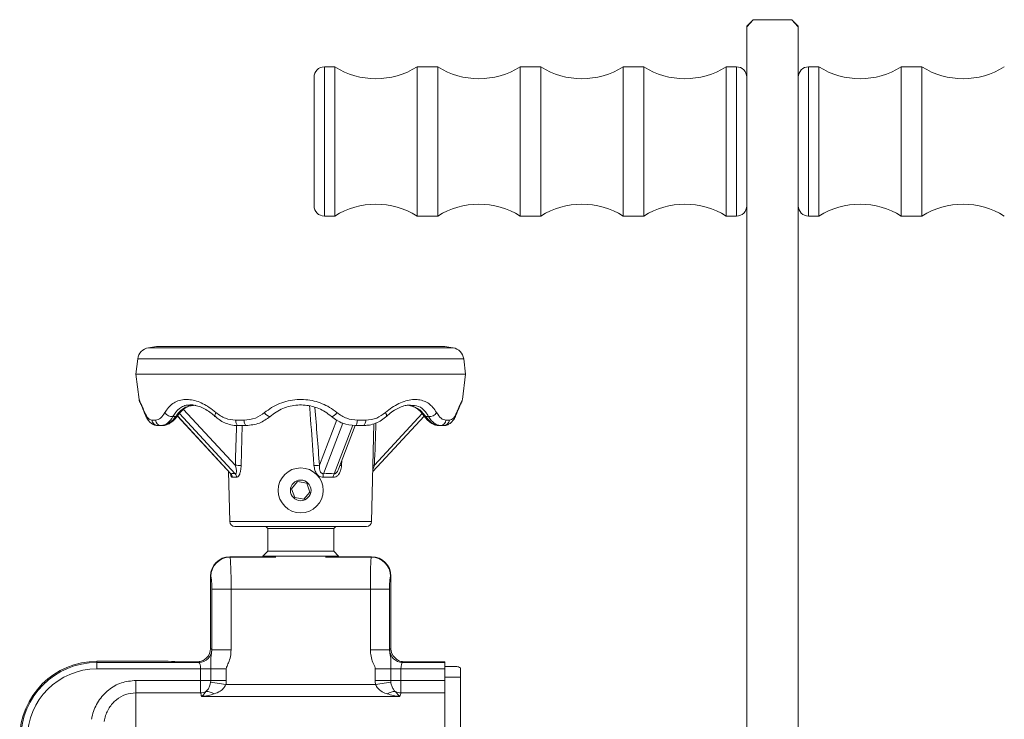
# Model space of a CAD drawing. Units: inches. Extents: x -0.1 to 85.7, y -0.1 to 65.5.
# Drawn here: x 46.5 to 56.1, y 32.3 to 39.1 of the extents above; entities that cross this region are included whole.
import ezdxf

# ---------------------------------------------------------------- set-up
doc = ezdxf.new("R2010")
doc.units = ezdxf.units.IN
doc.header["$MEASUREMENT"] = 0

msp = doc.modelspace()

# ---------------------------------------------------------------- linework, layer by layer
at = {"color": 7, "linetype": 'Continuous', "lineweight": 15}
for p, q in [((53.6403, 39.1426), (53.5778, 39.0801)), ((53.6403, 39.1425), (53.5778, 39.0719)), ((54.0153, 39.1426), (53.6403, 39.1426)), ((53.6403, 39.1426), (53.6403, 39.1425)), ((53.6403, 39.1425), (54.0153, 39.1425)), ((54.0778, 39.0801), (54.0153, 39.1426)), ((54.0153, 39.1425), (54.0153, 39.1426)), ((54.0778, 39.0719), (54.0153, 39.1425)), ((53.5778, 39.0719), (53.5778, 39.0801)), ((53.5778, 39.0719), (53.5778, 31.7644)), ((54.0778, 39.0801), (54.0778, 39.0719)), ((54.0778, 39.0719), (54.0778, 31.7644)), ((49.5778, 38.6847), (49.4778, 38.6847)), ((49.4778, 38.6847), (49.4778, 37.2347)), ((49.5778, 38.6847), (49.5778, 37.2347)), ((50.5778, 38.6847), (50.3778, 38.6847)), ((50.3778, 38.6847), (50.3778, 37.2347)), ((50.5778, 38.6847), (50.5778, 37.2347)), ((51.5778, 38.6847), (51.3778, 38.6847)), ((51.3778, 38.6847), (51.3778, 37.2347)), ((51.5778, 38.6847), (51.5778, 37.2347)), ((52.5778, 38.6847), (52.3778, 38.6847)), ((52.3778, 38.6847), (52.3778, 37.2347)), ((52.5778, 38.6847), (52.5778, 37.2347)), ((53.4778, 38.6847), (53.3778, 38.6847)), ((53.3778, 38.6847), (53.3778, 37.2347)), ((53.4778, 38.6847), (53.4778, 37.2347)), ((54.2778, 38.6847), (54.1778, 38.6847)), ((54.1778, 37.6086), (54.1778, 38.6847)), ((54.2778, 37.6086), (54.2778, 38.6847)), ((55.2778, 38.6847), (55.0778, 38.6847)), ((55.0778, 37.6086), (55.0778, 38.6847)), ((55.2778, 37.6086), (55.2778, 38.6847)), ((49.3778, 38.5847), (49.3778, 37.3347)), ((54.1778, 37.2347), (54.1778, 37.6086)), ((54.2778, 37.2347), (54.2778, 37.6086)), ((55.0778, 37.2347), (55.0778, 37.6086)), ((55.2778, 37.2347), (55.2778, 37.6086)), ((49.4778, 37.2347), (49.5778, 37.2347)), ((50.3778, 37.2347), (50.5778, 37.2347)), ((51.3778, 37.2347), (51.5778, 37.2347)), ((52.3778, 37.2347), (52.5778, 37.2347)), ((53.3778, 37.2347), (53.4778, 37.2347)), ((54.1778, 37.2347), (54.2778, 37.2347)), ((55.0778, 37.2347), (55.2778, 37.2347)), ((50.7263, 35.9555), (47.7694, 35.9555)), ((50.6478, 35.9683), (47.8478, 35.9683)), ((47.6658, 35.8475), (47.6478, 35.7008)), ((50.8298, 35.8475), (47.6658, 35.8475)), ((50.8478, 35.7008), (50.8298, 35.8475)), ((47.6478, 35.7008), (47.6784, 35.4519)), ((50.8478, 35.7008), (47.6478, 35.7008)), ((50.8172, 35.4519), (50.8478, 35.7008)), ((47.6959, 35.4077), (47.7017, 35.3945)), ((48.1811, 35.3972), (48.171, 35.3985)), ((50.314, 35.3972), (50.2988, 35.3993)), ((47.7345, 35.317), (47.734, 35.326)), ((47.7359, 35.3119), (47.7345, 35.317)), ((47.7365, 35.3106), (47.7359, 35.3119)), ((48.0079, 35.2883), (48.0345, 35.2883)), ((48.0503, 35.2919), (48.5651, 34.7347)), ((48.0514, 35.2937), (48.5695, 34.7329)), ((48.0559, 35.2993), (48.0552, 35.2983)), ((48.6122, 34.7329), (48.071, 35.3186)), ((48.1111, 35.3579), (48.6131, 34.8145)), ((48.4135, 35.2952), (48.414, 35.3012)), ((48.4149, 35.2908), (48.4135, 35.2952)), ((48.414, 35.3012), (48.4161, 35.3086)), ((48.416, 35.2894), (48.4149, 35.2908)), ((48.4163, 35.2891), (48.416, 35.2894)), ((48.4161, 35.3086), (48.42, 35.317)), ((48.42, 35.317), (48.4254, 35.326)), ((49.9476, 34.7531), (50.4457, 35.2922)), ((49.9632, 34.8145), (50.4266, 35.3161)), ((50.0702, 35.326), (50.0756, 35.317)), ((50.0756, 35.317), (50.0795, 35.3086)), ((50.0796, 35.2894), (50.0792, 35.2891)), ((50.0795, 35.3086), (50.0817, 35.3012)), ((50.0807, 35.2908), (50.0796, 35.2894)), ((50.0821, 35.2952), (50.0807, 35.2908)), ((50.0817, 35.3012), (50.0821, 35.2952)), ((50.4404, 35.2984), (50.44, 35.299)), ((50.4611, 35.2883), (50.4877, 35.2883)), ((50.7599, 35.3125), (50.7591, 35.3105)), ((50.7599, 35.3124), (50.7592, 35.3106)), ((50.7611, 35.317), (50.7599, 35.3125)), ((50.7617, 35.326), (50.7611, 35.317)), ((47.8041, 35.2535), (47.8378, 35.2535)), ((47.8922, 35.2008), (47.8598, 35.2008)), ((47.9064, 35.2008), (47.8922, 35.2008)), ((48.6161, 35.2535), (48.6975, 35.2535)), ((48.6171, 35.2429), (48.6161, 35.2535)), ((48.6188, 35.2329), (48.6171, 35.2429)), ((48.6212, 35.2238), (48.6188, 35.2329)), ((48.6242, 35.2159), (48.6212, 35.2238)), ((48.6278, 35.2094), (48.6242, 35.2159)), ((48.6318, 35.2047), (48.6278, 35.2094)), ((48.6361, 35.2018), (48.6318, 35.2047)), ((48.6405, 35.2008), (48.6361, 35.2018)), ((48.7187, 35.2008), (48.6405, 35.2008)), ((48.6799, 35.2008), (48.6694, 34.8113)), ((48.6983, 35.2429), (48.6975, 35.2535)), ((48.6998, 35.2329), (48.6983, 35.2429)), ((48.7019, 35.2238), (48.6998, 35.2329)), ((48.7045, 35.2159), (48.7019, 35.2238)), ((48.7076, 35.2094), (48.7045, 35.2159)), ((48.7111, 35.2047), (48.7076, 35.2094)), ((48.7148, 35.2018), (48.7111, 35.2047)), ((48.7187, 35.2008), (48.7148, 35.2018)), ((49.4301, 34.8145), (49.5991, 35.2564)), ((49.6558, 35.2226), (49.4684, 34.7329)), ((49.5715, 34.7329), (49.7522, 35.2052)), ((49.6142, 34.7754), (49.777, 35.2008)), ((49.7808, 35.2018), (49.777, 35.2008)), ((49.8552, 35.2008), (49.777, 35.2008)), ((49.7845, 35.2047), (49.7808, 35.2018)), ((49.788, 35.2094), (49.7845, 35.2047)), ((49.7911, 35.2159), (49.788, 35.2094)), ((49.7938, 35.2238), (49.7911, 35.2159)), ((49.7959, 35.2329), (49.7938, 35.2238)), ((49.7974, 35.2429), (49.7959, 35.2329)), ((49.7982, 35.2535), (49.7974, 35.2429)), ((49.7982, 35.2535), (49.8795, 35.2535)), ((49.8596, 35.2018), (49.8552, 35.2008)), ((49.8638, 35.2047), (49.8596, 35.2018)), ((49.8678, 35.2094), (49.8638, 35.2047)), ((49.8714, 35.2159), (49.8678, 35.2094)), ((49.8745, 35.2238), (49.8714, 35.2159)), ((49.8769, 35.2329), (49.8745, 35.2238)), ((49.8786, 35.2429), (49.8769, 35.2329)), ((49.8795, 35.2535), (49.8786, 35.2429)), ((49.9364, 34.2697), (49.9583, 35.2176)), ((50.6035, 35.2008), (50.5892, 35.2008)), ((50.6359, 35.2008), (50.6035, 35.2008)), ((50.6578, 35.2535), (50.6915, 35.2535)), ((49.6481, 34.8639), (49.644, 34.8113)), ((48.548, 34.7531), (48.5592, 34.2697)), ((48.6242, 34.6987), (48.5843, 34.6987)), ((49.5625, 34.6987), (49.4663, 34.6987)), ((49.2172, 34.6556), (49.1591, 34.5866)), ((49.3058, 34.6399), (49.2172, 34.6556)), ((49.3365, 34.555), (49.3058, 34.6399)), ((49.1591, 34.5866), (49.1899, 34.5018)), ((49.2784, 34.486), (49.3365, 34.555)), ((49.1899, 34.5018), (49.2784, 34.486)), ((48.5592, 34.2697), (49.9364, 34.2697)), ((49.8865, 34.2208), (48.6092, 34.2208)), ((48.9078, 34.2208), (48.9278, 34.2008)), ((49.5678, 34.2008), (49.5878, 34.2208)), ((48.9278, 34.2008), (48.9278, 33.9808)), ((49.2478, 34.2008), (48.9278, 34.2008)), ((49.5678, 34.2008), (49.2478, 34.2008)), ((49.5678, 33.9808), (49.5678, 34.2008)), ((48.9278, 33.9808), (48.8802, 33.9332)), ((48.8802, 33.9332), (48.8802, 33.9258)), ((49.2478, 33.9332), (48.8802, 33.9332)), ((49.2478, 33.9808), (48.9278, 33.9808)), ((49.5678, 33.9808), (49.2478, 33.9808)), ((49.6154, 33.9332), (49.2478, 33.9332)), ((49.6154, 33.9332), (49.5678, 33.9808)), ((49.6154, 33.9258), (49.6154, 33.9332)), ((48.5596, 33.9258), (48.562, 33.9234)), ((48.5596, 33.9258), (48.9783, 33.9258)), ((48.562, 33.9234), (49.0064, 33.9234)), ((49.4892, 33.9234), (49.9336, 33.9234)), ((49.5173, 33.9258), (49.936, 33.9258)), ((49.9336, 33.9234), (49.936, 33.9258)), ((48.3728, 33.0353), (48.3728, 33.739)), ((48.3752, 33.7366), (48.3728, 33.739)), ((50.1228, 33.739), (50.1204, 33.7366)), ((50.1228, 33.739), (50.1228, 33.0353)), ((48.572, 33.6121), (48.3852, 33.6121)), ((48.3852, 33.0226), (48.3852, 33.6121)), ((48.572, 33.6121), (48.572, 33.0226)), ((49.9237, 33.6121), (48.572, 33.6121)), ((49.9237, 33.6121), (50.1105, 33.6121)), ((49.9237, 33.0226), (49.9237, 33.6121)), ((50.1105, 33.6121), (50.1105, 33.0226)), ((48.3728, 33.0353), (48.3842, 33.0239)), ((48.572, 33.0226), (48.3852, 33.0226)), ((49.9237, 33.0226), (50.1105, 33.0226)), ((50.1114, 33.0239), (50.1228, 33.0353)), ((47.2698, 32.8994), (47.2698, 32.9108)), ((47.2698, 32.9108), (47.9603, 32.9108)), ((47.2698, 32.8371), (47.2698, 32.8994)), ((47.2698, 32.8994), (48.2597, 32.8994)), ((48.2597, 32.8994), (48.2522, 32.9069)), ((50.2434, 32.9069), (50.2359, 32.8994)), ((50.2359, 32.8994), (50.6478, 32.8994)), ((50.6478, 32.9053), (50.3478, 32.9053)), ((50.6478, 32.9053), (50.6478, 32.8994)), ((50.6478, 32.8994), (50.6478, 32.8371)), ((48.2747, 32.8371), (47.2698, 32.8371)), ((48.3747, 32.8371), (48.2747, 32.8371)), ((48.2747, 32.725), (48.2747, 32.8371)), ((48.5247, 32.8371), (48.3747, 32.8371)), ((48.3747, 32.725), (48.3747, 32.8371)), ((48.5247, 32.8371), (48.5247, 32.725)), ((49.971, 32.725), (49.971, 32.8371)), ((49.971, 32.8371), (50.121, 32.8371)), ((50.121, 32.8371), (50.121, 32.725)), ((50.221, 32.8371), (50.121, 32.8371)), ((50.221, 32.8371), (50.221, 32.725)), ((50.6478, 32.8371), (50.221, 32.8371)), ((50.7462, 32.8616), (50.6478, 32.8616)), ((50.6478, 32.8371), (50.6478, 32.725)), ((50.7978, 32.8461), (50.7978, 32.7558)), ((47.6478, 32.6045), (47.6478, 32.725)), ((47.6478, 32.725), (48.2747, 32.725)), ((48.2747, 32.6045), (48.2747, 32.725)), ((48.3747, 32.725), (48.2747, 32.725)), ((48.5217, 32.6865), (48.3735, 32.7096)), ((48.5247, 32.725), (48.3747, 32.725)), ((49.971, 32.725), (50.121, 32.725)), ((49.9739, 32.6865), (50.1221, 32.7096)), ((50.221, 32.725), (50.121, 32.725)), ((50.221, 32.725), (50.221, 32.6045)), ((50.221, 32.725), (50.6478, 32.725)), ((50.6478, 32.7558), (50.7978, 32.7558)), ((50.6478, 32.6045), (50.6478, 32.725)), ((50.7978, 32.7558), (50.7978, 32.2206)), ((47.6478, 32.6045), (47.6478, 28.9814)), ((48.2747, 32.6045), (47.6478, 32.6045)), ((48.5217, 32.6865), (49.9739, 32.6865)), ((50.6478, 32.6045), (50.221, 32.6045)), ((50.6478, 29.1563), (50.6478, 32.6045)), ((50.21, 32.5682), (48.2856, 32.5682))]:
    msp.add_line(p, q, dxfattribs=at)
for radius in [0.2185, 0.1]:
    msp.add_circle((49.2478, 34.5708), radius, dxfattribs=at)
for centre, radius, start, end in [((49.4778, 38.5847), 0.1, 90, 180), ((49.9778, 39.3191), 0.75, 237.76905, 302.23095), ((50.9778, 39.3191), 0.75, 237.76905, 302.23095), ((51.9778, 39.3191), 0.75, 237.76905, 302.23095), ((52.9778, 39.3191), 0.75, 237.76905, 302.23095), ((53.4778, 38.5847), 0.1, 0, 90), ((54.1778, 38.5847), 0.1, 90, 180), ((54.6778, 39.3191), 0.75, 237.76905, 302.23095), ((55.6778, 39.3191), 0.75, 237.76905, 302.23095), ((49.4778, 37.3347), 0.1, 180, 270), ((49.9778, 36.6002), 0.75, 57.76905, 122.23095), ((50.9778, 36.6002), 0.75, 57.76905, 122.23095), ((51.9778, 36.6002), 0.75, 57.76905, 122.23095), ((52.9778, 36.6002), 0.75, 57.76905, 122.23095), ((53.4778, 37.3347), 0.1, 270, 0), ((54.1778, 37.3347), 0.1, 180, 270), ((54.6778, 36.6002), 0.75, 57.76905, 122.23095), ((55.6778, 36.6002), 0.75, 57.76905, 122.23095), ((47.7899, 35.8322), 0.125, 99.45501, 173), ((49.2478, 27.0778), 9, 98.94902, 99.45501), ((49.2478, 27.0778), 9, 80.54499, 81.05098), ((50.7057, 35.8322), 0.125, 7, 80.54499), ((47.9969, 35.3662), 0.0786, 210.72953, 278.03556), ((48.034, 35.3159), 0.0276, 271.21348, 320.48218), ((48.9642, 35.3644), 0.0773, 209.74007, 259.5646), ((49.5315, 35.3644), 0.0773, 280.4354, 330.25993), ((50.4617, 35.3158), 0.0275, 219.27487, 268.80072), ((50.4987, 35.3662), 0.0786, 261.96444, 329.27047), ((47.8615, 35.2583), 0.0576, 184.83181, 268.3007), ((47.8945, 35.2576), 0.0568, 184.10422, 267.67691), ((50.6012, 35.2576), 0.0568, 272.32309, 355.89578), ((50.6342, 35.2583), 0.0576, 271.6993, 355.16819), ((48.6158, 34.359), 0.4555, 83.24347, 90.33513), ((49.4522, 33.9862), 0.8286, 91.53327, 95.23177), ((49.6952, 35.3339), 0.525, 262.71325, 264.40502), ((49.9627, 34.5138), 0.3007, 89.91851, 92.61703), ((48.5321, 34.6963), 0.0523, 2.54441, 44.29466), ((48.573, 34.7), 0.0512, 358.53759, 40.02298), ((49.5854, 34.7085), 0.1195, 168.23322, 184.72131), ((49.6534, 34.693), 0.0911, 154.08395, 176.4728), ((48.6092, 34.2708), 0.05, 181.32172, 270), ((49.8865, 34.2708), 0.05, 270, 358.67828), ((48.5637, 33.735), 0.1885, 90.50813, 179.49187), ((49.932, 33.735), 0.1885, 0.50813, 89.49187), ((48.2586, 33.025), 0.1256, 270.50813, 359.49187), ((50.237, 33.025), 0.1256, 180.50813, 269.49187), ((47.2698, 32.1608), 0.75, 90, 180), ((47.2698, 32.1608), 0.7386, 90, 180), ((47.2698, 32.1608), 0.6763, 90, 180), ((48.2747, 32.725), 0.1, 351.14443, 0), ((48.2747, 32.725), 0.25, 351.14443, 0), ((50.221, 32.725), 0.25, 180, 188.85557), ((50.221, 32.725), 0.1, 180, 188.85557), ((48.2717, 32.7343), 0.1299, 271.30414, 295.68447), ((48.3314, 32.4791), 0.1383, 56.37364, 91.42167), ((50.1642, 32.4791), 0.1383, 88.57833, 123.62636), ((50.2239, 32.7343), 0.1299, 244.31553, 268.69586)]:
    msp.add_arc(centre, radius, start, end, dxfattribs=at)
for centre, major_axis, ratio, start_param, end_param in [((49.1154, 34.5948), (-0.6629, 8.6251), 0.038218, 4.734928, 4.800068), ((49.2928, 34.5948), (0.2262, 8.6251), 0.079433, 1.502392, 1.547404), ((49.3166, 34.5948), (0.3459, 8.6251), 0.073851, 4.740827, 4.788624), ((49.2649, 34.0033), (-0.7176, 0.7176), 0.198863, 6.010583, 6.163199), ((49.2407, 34.0033), (0.6081, 0.6085), 0.668111, 0.51242, 0.665035), ((48.561, 33.7376), (-0.1336, 0.1336), 0.992433, 5.501585, 7.064785), ((48.561, 33.6121), (0, 0.3125), 0.034995, 4.712389, 6.195919), ((49.9346, 33.6121), (0, 0.3125), 0.034995, 0.087266, 1.570796), ((49.9346, 33.7376), (0.1336, 0.1336), 0.992433, 5.501585, 7.064785), ((48.3742, 33.6121), (0, 0.125), 0.087489, 4.712389, 6.195919), ((50.1214, 33.6121), (0, 0.125), 0.087489, 0.087266, 1.570796), ((48.2473, 33.0363), (0.0891, -0.0891), 0.992433, 6.270986, 7.064785), ((48.3828, 32.8371), (0, 0.1875), 0.087489, 6.13741, 6.195919), ((50.1128, 32.8371), (0, 0.1875), 0.087489, 0.087266, 0.145775), ((50.2483, 33.0363), (0.0891, 0.0891), 0.992433, 2.359993, 3.153792), ((48.1478, 32.9327), (0.3125, 0), 0.087489, 4.068888, 5.052929), ((48.2583, 32.8371), (0, 0.0625), 0.262466, 4.712389, 6.195919), ((50.2374, 32.8371), (0, 0.0625), 0.262466, 0.087266, 1.570796), ((50.3478, 32.9327), (0.3125, 0), 0.087489, 4.371849, 4.712389), ((48.2255, 30.6758), (0, 2), 0.092957, 5.953728, 6.015286), ((50.2702, 30.6758), (0, 2), 0.092957, 0.267899, 0.329457)]:
    msp.add_ellipse(centre, major_axis=major_axis, ratio=ratio, start_param=start_param, end_param=end_param, dxfattribs=at)
for points, knots in [([(47.6785, 35.452), (47.6785, 35.4517), (47.6787, 35.449), (47.6799, 35.4447), (47.6814, 35.4401), (47.6823, 35.438), (47.6826, 35.4372), (47.6828, 35.4368), (47.683, 35.4363), (47.6832, 35.4358), (47.6837, 35.4347), (47.6851, 35.4318), (47.6888, 35.4235), (47.6903, 35.4203)], [0, 0, 0, 0, 0.005551, 0.0622682, 0.0994814, 0.1113737, 0.1189071, 0.1266524, 0.1389469, 0.1661281, 0.2640056, 0.7158926, 1, 1, 1, 1]), ([(47.6789, 35.452), (47.6788, 35.4522), (47.6786, 35.4527), (47.6871, 35.4346), (47.7062, 35.3937), (47.7266, 35.3439), (47.734, 35.326)], [0, 0, 0, 0, 0.124778, 0.344328, 0.76431, 1, 1, 1, 1]), ([(47.6835, 35.4352), (47.6835, 35.4352), (47.6834, 35.4354), (47.6845, 35.4332), (47.6883, 35.4246), (47.6937, 35.4131), (47.6985, 35.402), (47.6988, 35.4013)], [0, 0, 0, 0, 0.009452, 0.182414, 0.544018, 0.971524, 1, 1, 1, 1]), ([(47.6988, 35.4013), (47.7028, 35.392), (47.7114, 35.3724), (47.7248, 35.3408), (47.7338, 35.317), (47.7363, 35.3106)], [0, 0, 0, 0, 0.400667, 0.838322, 1, 1, 1, 1]), ([(47.9293, 35.326), (47.94, 35.3431), (47.9617, 35.3777), (48.0045, 35.4156), (48.0551, 35.4421), (48.1115, 35.4545), (48.1727, 35.4535), (48.2551, 35.4354), (48.3433, 35.3936), (48.4037, 35.3439), (48.4254, 35.326)], [0, 0, 0, 0, 0.111877, 0.226707, 0.339618, 0.45599, 0.562662, 0.672368, 0.882228, 1, 1, 1, 1]), ([(48.171, 35.3985), (48.1673, 35.399), (48.1452, 35.4024), (48.1111, 35.3894), (48.0538, 35.3616), (48.0262, 35.3175), (48.0079, 35.2883)], [0, 0, 0, 0, 0.047902, 0.282075, 0.524369, 1, 1, 1, 1]), ([(48.0345, 35.2883), (48.0424, 35.2989), (48.0732, 35.3404), (48.135, 35.3905), (48.1992, 35.3955), (48.2289, 35.3977)], [0, 0, 0, 0, 0.15483, 0.609722, 1, 1, 1, 1]), ([(48.0561, 35.2978), (48.0599, 35.3038), (48.0739, 35.3253), (48.1017, 35.3529), (48.1395, 35.3798), (48.1737, 35.395), (48.1973, 35.3972), (48.2058, 35.3979)], [0, 0, 0, 0, 0.092953, 0.339511, 0.591016, 0.853636, 1, 1, 1, 1]), ([(48.1719, 35.4001), (48.1737, 35.4003), (48.1891, 35.4025), (48.2239, 35.3974), (48.2744, 35.383), (48.3273, 35.357), (48.3752, 35.3258), (48.4037, 35.2995), (48.4157, 35.2885)], [0, 0, 0, 0, 0.026941, 0.236836, 0.440975, 0.644022, 0.850506, 1, 1, 1, 1]), ([(48.897, 35.326), (48.9192, 35.3431), (48.964, 35.3777), (49.0414, 35.4156), (49.1253, 35.4421), (49.211, 35.4545), (49.2969, 35.4535), (49.4049, 35.4354), (49.5103, 35.3936), (49.5752, 35.3439), (49.5986, 35.326)], [0, 0, 0, 0, 0.111877, 0.226707, 0.339618, 0.45599, 0.562662, 0.672368, 0.882228, 1, 1, 1, 1]), ([(49.5455, 35.2883), (49.5257, 35.3041), (49.4711, 35.3476), (49.3605, 35.3937), (49.2407, 35.4053), (49.1445, 35.3908), (49.0489, 35.3609), (48.9895, 35.3172), (48.9502, 35.2883)], [0, 0, 0, 0, 0.119274, 0.329523, 0.543616, 0.655866, 0.772008, 1, 1, 1, 1]), ([(49.3767, 34.8113), (49.3743, 34.8446), (49.3622, 35.0107), (49.3482, 35.2033), (49.3361, 35.3627), (49.3341, 35.3891)], [0, 0, 0, 0, 0.172501, 0.862505, 1, 1, 1, 1]), ([(50.0702, 35.326), (50.0911, 35.3433), (50.1329, 35.3778), (50.1999, 35.4159), (50.2676, 35.4421), (50.3326, 35.4546), (50.3926, 35.4533), (50.463, 35.4353), (50.5235, 35.3936), (50.555, 35.3439), (50.5663, 35.326)], [0, 0, 0, 0, 0.113368, 0.226707, 0.341359, 0.455983, 0.564165, 0.672357, 0.882224, 1, 1, 1, 1]), ([(50.0801, 35.2883), (50.0873, 35.2954), (50.1116, 35.3192), (50.1564, 35.3498), (50.2106, 35.3785), (50.2601, 35.3955), (50.2882, 35.3983), (50.3009, 35.3996)], [0, 0, 0, 0, 0.102824, 0.346284, 0.582586, 0.811515, 1, 1, 1, 1]), ([(50.2898, 35.398), (50.3219, 35.3914), (50.3884, 35.3776), (50.4363, 35.3188), (50.4611, 35.2883)], [0, 0, 0, 0, 0.482171, 1, 1, 1, 1]), ([(50.2901, 35.398), (50.2982, 35.3973), (50.3218, 35.395), (50.3565, 35.3797), (50.3949, 35.352), (50.4227, 35.3246), (50.4365, 35.3027), (50.4396, 35.2979)], [0, 0, 0, 0, 0.141108, 0.412813, 0.660113, 0.925217, 1, 1, 1, 1]), ([(50.4877, 35.2883), (50.4787, 35.304), (50.4539, 35.3472), (50.3987, 35.3929), (50.3402, 35.3959), (50.314, 35.3972)], [0, 0, 0, 0, 0.238592, 0.659169, 1, 1, 1, 1]), ([(50.7593, 35.3105), (50.7621, 35.3178), (50.7718, 35.343), (50.7858, 35.376), (50.8, 35.4085), (50.8091, 35.4286), (50.8119, 35.4346), (50.8125, 35.4359), (50.8127, 35.4364), (50.8129, 35.437), (50.8133, 35.4378), (50.8142, 35.44), (50.8159, 35.4447), (50.8167, 35.4491), (50.8172, 35.4519)], [0, 0, 0, 0, 0.087114, 0.300128, 0.510541, 0.715716, 0.918196, 0.944073, 0.953446, 0.958141, 0.961169, 0.965115, 0.977659, 1, 1, 1, 1]), ([(50.7617, 35.326), (50.7687, 35.3431), (50.7828, 35.3776), (50.7999, 35.4157), (50.8118, 35.4416), (50.8175, 35.4536), (50.8169, 35.4524), (50.8167, 35.452)], [0, 0, 0, 0, 0.223615, 0.453132, 0.678812, 0.911412, 1, 1, 1, 1]), ([(50.8102, 35.431), (50.811, 35.4327), (50.8121, 35.4352), (50.8121, 35.4351), (50.8121, 35.435)], [0, 0, 0, 0, 0.718877, 1, 1, 1, 1]), ([(47.734, 35.326), (47.7443, 35.3046), (47.7646, 35.2625), (47.7911, 35.2565), (47.8041, 35.2535)], [0, 0, 0, 0, 0.506825, 1, 1, 1, 1]), ([(47.7363, 35.312), (47.7422, 35.298), (47.7539, 35.27), (47.7767, 35.2382), (47.8051, 35.2149), (47.8337, 35.2018), (47.8524, 35.2023), (47.8597, 35.2024)], [0, 0, 0, 0, 0.239713, 0.479911, 0.685628, 0.877828, 1, 1, 1, 1]), ([(47.8378, 35.2535), (47.8547, 35.2569), (47.8869, 35.2633), (47.9157, 35.3058), (47.9293, 35.326)], [0, 0, 0, 0, 0.524145, 1, 1, 1, 1]), ([(48.0079, 35.2883), (47.9909, 35.2639), (47.9553, 35.2131), (47.9138, 35.205), (47.8922, 35.2008)], [0, 0, 0, 0, 0.479394, 1, 1, 1, 1]), ([(47.9064, 35.2008), (47.9252, 35.2043), (47.9631, 35.2113), (48.0086, 35.2534), (48.031, 35.2835), (48.0345, 35.2883)], [0, 0, 0, 0, 0.454036, 0.913618, 1, 1, 1, 1]), ([(47.9068, 35.201), (47.9074, 35.201), (47.9199, 35.1995), (47.9449, 35.2061), (47.9801, 35.2216), (48.0147, 35.2496), (48.0405, 35.2761), (48.053, 35.296), (48.0553, 35.2997)], [0, 0, 0, 0, 0.010167, 0.219997, 0.438124, 0.680949, 0.940649, 1, 1, 1, 1]), ([(48.4168, 35.2902), (48.4292, 35.279), (48.4577, 35.2536), (48.5099, 35.2256), (48.57, 35.2068), (48.6145, 35.1999), (48.638, 35.2011), (48.6405, 35.2012)], [0, 0, 0, 0, 0.200156, 0.455727, 0.713529, 0.969262, 1, 1, 1, 1]), ([(48.4254, 35.326), (48.4546, 35.3046), (48.5122, 35.2625), (48.5818, 35.2565), (48.6161, 35.2535)], [0, 0, 0, 0, 0.506825, 1, 1, 1, 1]), ([(48.6975, 35.2535), (48.7352, 35.2569), (48.8073, 35.2633), (48.8681, 35.3058), (48.897, 35.326)], [0, 0, 0, 0, 0.524145, 1, 1, 1, 1]), ([(48.9502, 35.2883), (48.9167, 35.2639), (48.847, 35.2131), (48.7626, 35.205), (48.7187, 35.2008)], [0, 0, 0, 0, 0.479394, 1, 1, 1, 1]), ([(49.777, 35.2008), (49.7357, 35.2045), (49.6514, 35.2121), (49.5812, 35.2625), (49.5455, 35.2883)], [0, 0, 0, 0, 0.489697, 1, 1, 1, 1]), ([(49.5986, 35.326), (49.6296, 35.3046), (49.6907, 35.2625), (49.7627, 35.2565), (49.7982, 35.2535)], [0, 0, 0, 0, 0.506825, 1, 1, 1, 1]), ([(49.8603, 35.2024), (49.8729, 35.2024), (49.9071, 35.2025), (49.9613, 35.2163), (50.0195, 35.2429), (50.0587, 35.2689), (50.0765, 35.2871), (50.0792, 35.2899)], [0, 0, 0, 0, 0.157054, 0.425253, 0.69154, 0.952916, 1, 1, 1, 1]), ([(49.8795, 35.2535), (49.916, 35.2569), (49.9857, 35.2633), (50.043, 35.3058), (50.0702, 35.326)], [0, 0, 0, 0, 0.524145, 1, 1, 1, 1]), ([(50.4401, 35.299), (50.4507, 35.2851), (50.4725, 35.2565), (50.5084, 35.2263), (50.545, 35.2079), (50.5727, 35.1997), (50.587, 35.2014), (50.5891, 35.2016)], [0, 0, 0, 0, 0.250863, 0.512524, 0.749929, 0.962239, 1, 1, 1, 1]), ([(50.4611, 35.2883), (50.4799, 35.2661), (50.5173, 35.2218), (50.562, 35.2024), (50.5843, 35.2011), (50.5892, 35.2008)], [0, 0, 0, 0, 0.440438, 0.876598, 1, 1, 1, 1]), ([(50.6035, 35.2008), (50.5832, 35.2045), (50.5418, 35.2121), (50.506, 35.2625), (50.4877, 35.2883)], [0, 0, 0, 0, 0.489697, 1, 1, 1, 1]), ([(50.5663, 35.326), (50.5809, 35.3046), (50.6098, 35.2625), (50.642, 35.2565), (50.6578, 35.2535)], [0, 0, 0, 0, 0.506825, 1, 1, 1, 1]), ([(50.6362, 35.2014), (50.6376, 35.2012), (50.6507, 35.1994), (50.6758, 35.2076), (50.7055, 35.2252), (50.7298, 35.2525), (50.7472, 35.2806), (50.7557, 35.3039), (50.759, 35.3128)], [0, 0, 0, 0, 0.022703, 0.226513, 0.420767, 0.625536, 0.856427, 1, 1, 1, 1]), ([(50.6915, 35.2535), (50.7054, 35.2569), (50.7319, 35.2633), (50.7521, 35.3058), (50.7617, 35.326)], [0, 0, 0, 0, 0.524145, 1, 1, 1, 1]), ([(48.6131, 34.8145), (48.6163, 34.8022), (48.6217, 34.7816), (48.6241, 34.7561), (48.6226, 34.7415), (48.6195, 34.735), (48.6162, 34.7324), (48.6137, 34.7327), (48.6122, 34.7329)], [0, 0, 0, 0, 0.358409, 0.600379, 0.770803, 0.858509, 0.920118, 1, 1, 1, 1]), ([(48.6694, 34.8113), (48.6683, 34.7946), (48.6665, 34.7656), (48.6567, 34.7307), (48.6483, 34.7147), (48.6403, 34.7044), (48.6333, 34.6984), (48.6266, 34.6986), (48.6242, 34.6987)], [0, 0, 0, 0, 0.311225, 0.540202, 0.721671, 0.732275, 0.900467, 1, 1, 1, 1]), ([(49.4663, 34.6987), (49.4584, 34.6989), (49.4425, 34.6993), (49.4205, 34.7116), (49.3998, 34.7332), (49.3826, 34.7672), (49.3788, 34.7959), (49.3767, 34.8113)], [0, 0, 0, 0, 0.151951, 0.305621, 0.466596, 0.71169, 1, 1, 1, 1]), ([(49.4684, 34.7329), (49.4652, 34.7327), (49.4609, 34.7325), (49.4537, 34.7348), (49.449, 34.7379), (49.4424, 34.7448), (49.4348, 34.7579), (49.429, 34.7828), (49.4297, 34.8031), (49.4301, 34.8145)], [0, 0, 0, 0, 0.090749, 0.122469, 0.222862, 0.253469, 0.406487, 0.667145, 1, 1, 1, 1]), ([(49.644, 34.8113), (49.6418, 34.7946), (49.6379, 34.7656), (49.6216, 34.7307), (49.6072, 34.7147), (49.5928, 34.7044), (49.5802, 34.6984), (49.5673, 34.6986), (49.5625, 34.6987)], [0, 0, 0, 0, 0.311225, 0.540202, 0.721671, 0.732275, 0.900467, 1, 1, 1, 1]), ([(49.948, 34.7719), (49.9492, 34.7747), (49.9545, 34.7884), (49.9593, 34.803), (49.9632, 34.8145)], [0, 0, 0, 0, 0.20802, 1, 1, 1, 1]), ([(48.5648, 34.7347), (48.5657, 34.7338), (48.5681, 34.7314), (48.5692, 34.7291), (48.5691, 34.7292), (48.5691, 34.7292)], [0, 0, 0, 0, 0.278253, 0.763816, 1, 1, 1, 1]), ([(48.5695, 34.7329), (48.5686, 34.7328), (48.5675, 34.7326), (48.5659, 34.7337), (48.5653, 34.7345), (48.5652, 34.7347)], [0, 0, 0, 0, 0.683062, 0.921817, 1, 1, 1, 1]), ([(48.5843, 34.6987), (48.5818, 34.6989), (48.5767, 34.6993), (48.5707, 34.7119), (48.567, 34.7239), (48.5659, 34.7327), (48.5657, 34.7337)], [0, 0, 0, 0, 0.311276, 0.626075, 0.955837, 1, 1, 1, 1]), ([(49.614, 34.7755), (49.6111, 34.7683), (49.6058, 34.7553), (49.595, 34.7415), (49.5857, 34.735), (49.5784, 34.7324), (49.574, 34.7327), (49.5715, 34.7329)], [0, 0, 0, 0, 0.352823, 0.62882, 0.770858, 0.870633, 1, 1, 1, 1]), ([(48.3747, 32.8371), (48.3746, 32.8523), (48.3745, 32.8825), (48.3739, 32.9217), (48.375, 32.9514), (48.3817, 32.982), (48.384, 33.009), (48.3852, 33.0226)], [0, 0, 0, 0, 0.211147, 0.421751, 0.614824, 0.806102, 1, 1, 1, 1]), ([(48.572, 33.0226), (48.5707, 33.0013), (48.5681, 32.9577), (48.5502, 32.901), (48.531, 32.8635), (48.5248, 32.8434), (48.5247, 32.8378), (48.5247, 32.8371)], [0, 0, 0, 0, 0.3320919, 0.6776446, 0.9129971, 0.9894679, 1, 1, 1, 1]), ([(49.971, 32.8371), (49.9705, 32.8405), (49.9679, 32.8627), (49.9324, 32.9188), (49.9272, 32.9803), (49.9237, 33.0226)], [0, 0, 0, 0, 0.053345, 0.347524, 1, 1, 1, 1]), ([(50.1105, 33.0226), (50.1114, 33.0096), (50.1134, 32.9836), (50.1226, 32.9473), (50.1213, 32.9105), (50.121, 32.8668), (50.121, 32.8444), (50.121, 32.8371)], [0, 0, 0, 0, 0.184714, 0.370028, 0.686311, 0.898195, 1, 1, 1, 1]), ([(48.2522, 32.9069), (48.2659, 32.9089), (48.2933, 32.9128), (48.3197, 32.9301), (48.3321, 32.9428), (48.3353, 32.9462)], [0, 0, 0, 0, 0.426089, 0.85028, 1, 1, 1, 1]), ([(50.1603, 32.9462), (50.1689, 32.9381), (50.1887, 32.9195), (50.2194, 32.9085), (50.2394, 32.9072), (50.2434, 32.9069)], [0, 0, 0, 0, 0.381659, 0.876723, 1, 1, 1, 1]), ([(50.7462, 32.8616), (50.7578, 32.8608), (50.7764, 32.8596), (50.792, 32.8498), (50.7978, 32.8461)], [0, 0, 0, 0, 0.626649, 1, 1, 1, 1]), ([(47.217, 32.3472), (47.2196, 32.3606), (47.2317, 32.423), (47.2778, 32.5276), (47.3767, 32.637), (47.5044, 32.7108), (47.6, 32.7203), (47.6478, 32.725)], [0, 0, 0, 0, 0.066146, 0.307101, 0.540079, 0.769986, 1, 1, 1, 1]), ([(48.328, 32.6173), (48.3363, 32.6254), (48.3529, 32.6418), (48.3668, 32.6757), (48.3715, 32.6995), (48.3735, 32.7096)], [0, 0, 0, 0, 0.364553, 0.729029, 1, 1, 1, 1]), ([(50.1221, 32.7096), (50.1234, 32.7026), (50.127, 32.683), (50.1379, 32.6527), (50.1528, 32.6297), (50.1644, 32.6199), (50.1676, 32.6173)], [0, 0, 0, 0, 0.187424, 0.519962, 0.869064, 1, 1, 1, 1]), ([(47.6478, 32.6045), (47.6136, 32.601), (47.5451, 32.594), (47.4537, 32.5398), (47.3831, 32.4593), (47.3505, 32.3824), (47.3419, 32.3365), (47.3401, 32.3266)], [0, 0, 0, 0, 0.226499, 0.454211, 0.687463, 0.932176, 1, 1, 1, 1]), ([(48.2856, 32.5682), (48.2857, 32.5683), (48.2932, 32.5757), (48.3073, 32.5905), (48.3213, 32.6087), (48.328, 32.6173)], [0, 0, 0, 0, 0.005353, 0.528384, 1, 1, 1, 1]), ([(48.408, 32.5942), (48.3888, 32.5889), (48.3485, 32.5778), (48.3074, 32.5711), (48.2858, 32.5683), (48.2856, 32.5682)], [0, 0, 0, 0, 0.473639, 0.994657, 1, 1, 1, 1]), ([(48.5217, 32.6865), (48.5165, 32.6761), (48.5031, 32.6494), (48.4641, 32.6154), (48.428, 32.6017), (48.408, 32.5942)], [0, 0, 0, 0, 0.220654, 0.568653, 1, 1, 1, 1]), ([(50.0876, 32.5942), (50.0798, 32.5968), (50.0538, 32.6054), (50.0172, 32.6265), (49.9872, 32.6579), (49.9773, 32.6794), (49.9739, 32.6865)], [0, 0, 0, 0, 0.166273, 0.549092, 0.850053, 1, 1, 1, 1]), ([(50.21, 32.5682), (50.2098, 32.5683), (50.1882, 32.5711), (50.1472, 32.5778), (50.1068, 32.5889), (50.0876, 32.5942)], [0, 0, 0, 0, 0.005343, 0.526361, 1, 1, 1, 1]), ([(50.1676, 32.6173), (50.1743, 32.6087), (50.1884, 32.5905), (50.2025, 32.5757), (50.2099, 32.5683), (50.21, 32.5682)], [0, 0, 0, 0, 0.471616, 0.994647, 1, 1, 1, 1])]:
    msp.add_open_spline(points, degree=3, knots=knots, dxfattribs=at)

doc.saveas('drawing.dxf')
